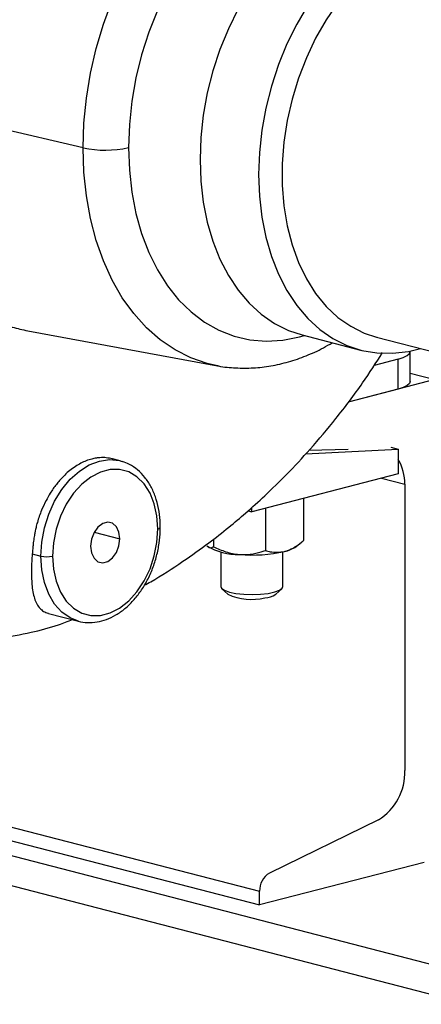
# Model space of a CAD drawing. Units: inches. Extents: x 0.1 to 22.1, y 0.1 to 17.1.
# Drawn here: x 4.1 to 4.3, y 3.7 to 4.2 of the extents above; entities that cross this region are included whole.
import ezdxf

# ---------------------------------------------------------------- set-up
doc = ezdxf.new("R2010")
doc.units = ezdxf.units.IN
doc.header["$MEASUREMENT"] = 0

msp = doc.modelspace()

# ---------------------------------------------------------------- linework, layer by layer
at = {"color": 7, "linetype": 'Continuous', "lineweight": 25}
for p, q in [((4.146000848855509, 4.170031379460454), (4.044268616708215, 4.193739234714471)), ((4.118219466043265, 4.077955784897592), (4.213677653054455, 4.060432733023671)), ((4.256256064275986, 4.075919715976887), (4.285718896162681, 4.068294173961957)), ((4.293699487659998, 4.074836577335752), (4.323811115521802, 4.067043114566077)), ((4.293699487659998, 4.074836577335752), (4.294105469114158, 4.07473335464314)), ((4.310728376989202, 4.052454589240543), (4.310728376989202, 4.067547181938541)), ((4.304626417656809, 4.063734410931076), (4.292543284005721, 4.060607065817655)), ((4.304626417656809, 4.048641818233077), (4.304626417656809, 4.063734410931076)), ((4.323158516927488, 4.053438278470059), (4.279489445379087, 4.042135891071388)), ((4.310728376989202, 4.056655435419378), (4.323158516927488, 4.053438278470059)), ((4.304626417656809, 4.048641818233077), (4.279489445379087, 4.042135891071388)), ((4.258057468701761, 4.016032240431307), (4.304626417656809, 4.018517563311521)), ((4.279418440107728, 4.018321980329564), (4.259618063623985, 4.017705573770133)), ((4.300943615524871, 4.019470742642611), (4.304626417656809, 4.018517563311521)), ((4.304626417656809, 4.018517563311521), (4.304626417656809, 4.005960535253505)), ((4.164659056806772, 4.012562272850091), (4.160799882282197, 4.013561100715425)), ((4.164659056806772, 4.012562272850091), (4.165619321864134, 4.01228725193457)), ((4.304626417656809, 4.005960535253505), (4.230969407078603, 3.986896698110547)), ((4.307955714479633, 4.000799709948978), (4.307955714479633, 3.856725814198294)), ((4.25703774450772, 3.993516990822897), (4.25703774450772, 3.972427613500333)), ((4.230969407078603, 3.986896698110547), (4.230969407078603, 3.989106096978407)), ((4.237784668635546, 3.988603250894249), (4.237784668635546, 3.967513873571685)), ((4.229068028336972, 3.987388811140834), (4.230969407078603, 3.986896698110547)), ((4.21171640034496, 3.973169827584131), (4.21171640034496, 3.969372454269759)), ((4.253227865755764, 3.969385179634442), (4.256018988253113, 3.97159583264002)), ((4.120443998278891, 3.965715285968865), (4.124756168458721, 3.964599214200602)), ((4.215344444760329, 3.966753545150428), (4.215344444760329, 3.949317795867827)), ((4.246594438535407, 3.949317813762196), (4.246594438535407, 3.966753563044796)), ((4.215915874719224, 3.948234202378535), (4.218906461878573, 3.945451073603377)), ((4.243032421417164, 3.945451055709007), (4.246023077715043, 3.948234202378535)), ((4.128678120769464, 3.935795595844777), (4.143778805607, 3.931887251014732)), ((4.143778805607, 3.931887251014732), (4.142818540549638, 3.932162271930253)), ((3.768381679445346, 3.909851457714577), (4.234888040739857, 3.78911072675008)), ((4.340066828658588, 3.754201927272866), (3.753532451445137, 3.906008194703053)), ((4.340104509157995, 3.739099582143992), (3.733785035076158, 3.896026609452916)), ((4.294661619457699, 3.831847476830667), (4.239811810365105, 3.805162687148706)), ((4.317644649939968, 3.810529713319175), (4.234888040739857, 3.78911072675008)), ((4.234888040739857, 3.78911072675008), (4.234888040739857, 3.795948473174681))]:
    msp.add_line(p, q, dxfattribs=at)
at = {"color": 8, "linetype": 'Continuous', "lineweight": 25}
for p, q in [((4.296321151617815, 4.003810956399058), (4.307955714479633, 4.000799709948978)), ((4.151649190285868, 3.9767025893256), (4.164530873970257, 3.973368564255093)), ((3.781591183474576, 3.913270332920055), (4.234888040739857, 3.795948473174681))]:
    msp.add_line(p, q, dxfattribs=at)
at = {"color": 8, "linetype": 'Continuous', "lineweight": 25, "flags": 128}
for points in [[(4.146000848855509, 4.170031379460454), (4.146418030751695, 4.182467730818275), (4.147666257790763, 4.195013960767826), (4.149734744361873, 4.207563057741411), (4.152605929278147, 4.220007956533033), (4.15625519922254, 4.23224241117081), (4.160651441856093, 4.24416212974432), (4.165757322372054, 4.255665365429516), (4.171529006941753, 4.266653931028643), (4.1779174763467, 4.277034152855658), (4.184868111147384, 4.28671747170746), (4.192321659622722, 4.295621260054972), (4.200214583462702, 4.303669572629926), (4.208479403461048, 4.31079366089915), (4.217045667454651, 4.316932790255673), (4.225840365154749, 4.322034630719901), (4.234788342978122, 4.326055647640803), (4.243813341125054, 4.328961464556421), (4.252838339271986, 4.330727330445685), (4.261786317095359, 4.331338127676471), (4.270581014795457, 4.330788757733652), (4.279147278789059, 4.329083852910969), (4.282913945959127, 4.327941186995823)], [(4.274314772024758, 4.243048649501341), (4.268414351510295, 4.23446878146555), (4.263096146565567, 4.225222794413656), (4.258420376851093, 4.215415430411021), (4.254440071620167, 4.205157881667773), (4.251200378333547, 4.194566383810254), (4.248737940412675, 4.18376087426933), (4.24708055154702, 4.172863769468673), (4.246247155694084, 4.161998642594901), (4.246247155694084, 4.151288486311567), (4.24708055154702, 4.140854709653), (4.248737940412675, 4.130815532459488), (4.251200378333547, 4.121284674581174), (4.254440071620167, 4.11237016536939), (4.258420376851093, 4.104172974224311), (4.263096146565567, 4.09678601394941), (4.268414351510295, 4.090292932348425), (4.274314772024758, 4.084767299496653), (4.280730551149458, 4.080271806446002), (4.287589024288291, 4.076857299395042), (4.293699487659998, 4.074836577335752)], [(4.183439017711163, 4.239240356174554), (4.179097947625365, 4.228223266880817), (4.175487810089531, 4.216861742659573), (4.172643036092108, 4.20526513715298), (4.170591419322567, 4.193545194500868), (4.169352456846656, 4.181814769870982), (4.168938040491711, 4.170186827840299)], [(4.213610519540833, 4.060445060541059), (4.208479403461048, 4.061610330484046), (4.200214583462702, 4.064456233113438), (4.192321659622722, 4.06841886766573), (4.184868111147384, 4.073464415415218), (4.1779174763467, 4.07954982094308), (4.171529006941753, 4.086623127667986), (4.165757322372054, 4.094624096711682), (4.160651441856093, 4.103484334157782), (4.15625519922254, 4.113128342867887), (4.152605929278147, 4.123473796381005), (4.149734744361873, 4.134432460495941), (4.147666257790763, 4.145910830031243), (4.146418030751695, 4.157810977342643), (4.146000848855509, 4.170031379460454)], [(4.168938040491711, 4.170186827840299), (4.169352456846656, 4.158773356277644), (4.170591419322567, 4.147684265817624), (4.172643036092108, 4.137026365374424), (4.175487810089531, 4.126902323246923), (4.179097947625365, 4.117409543725106), (4.183439017711163, 4.108639510437532), (4.188469053258593, 4.100676703719632), (4.194139657295939, 4.093597800806227), (4.200396210383696, 4.087470973954709), (4.207178423722811, 4.082355183595094), (4.21442096140147, 4.07829972548689), (4.222054200918932, 4.075343671997248), (4.230004509739661, 4.073515471453478), (4.238195351509815, 4.072832715005507), (4.246547908304028, 4.07330206156272), (4.254981633733661, 4.074918908723961), (4.257458245053393, 4.075608589293044)], [(4.124756168458721, 3.964599214200602), (4.125203771308557, 3.971703897139745), (4.126532959567451, 3.978824344390676), (4.128703425471818, 3.985744327903834), (4.131649141724534, 3.992253476885691), (4.135280573927924, 3.998154083787867), (4.139487515263538, 4.003266843560703), (4.144142059448988, 4.007436392583088), (4.149102749049804, 4.010536065679177), (4.154218931206886, 4.012471667923325), (4.159335044225438, 4.013184378545742), (4.164295802964784, 4.012652565235087), (4.164659056806772, 4.012562272850091)], [(4.142818540549638, 3.932162271930253), (4.139487515263538, 3.93355713828919), (4.135280573927924, 3.936492224983453), (4.131649141724534, 3.940513064255158), (4.128703425471818, 3.945497398301673), (4.126532959567451, 3.951293865989239), (4.125203771308557, 3.957726274768313), (4.124756168458721, 3.964599214200602)]]:
    msp.add_lwpolyline(points, dxfattribs=at)
at = {"color": 7, "linetype": 'Continuous', "lineweight": 25, "flags": 128}
for points in [[(4.312632728687665, 4.293742332742728), (4.312072360893733, 4.293884033874296), (4.304383672274391, 4.295189334965328), (4.296490402741755, 4.295362274831813), (4.288473513515653, 4.294401046536825), (4.280415279447999, 4.292315422090222), (4.272398390221896, 4.289126803156825), (4.26450512068926, 4.284868006323993), (4.256816432069918, 4.279582747139863), (4.249411211427765, 4.273325159940327), (4.242365580285457, 4.266159524460354), (4.235751650130848, 4.258159377065422), (4.229637384139935, 4.249406719402854), (4.224085560098884, 4.239991466651334), (4.219153079018726, 4.230010182459823), (4.21489055030417, 4.219565310466431), (4.211341738645352, 4.208763992248576), (4.208543010909588, 4.197717074163129), (4.206523197864318, 4.186537938217797), (4.205303041068845, 4.175341320021293), (4.204894847181692, 4.164242085971611)], [(4.25910021602663, 4.241781177387923), (4.253548391985579, 4.232365924636404), (4.248615910905421, 4.222384640444893), (4.244353382190865, 4.211939768451501), (4.240804570532046, 4.201138450233645), (4.238005842796284, 4.190091532148198), (4.235986029751013, 4.178912396202866), (4.234765872955539, 4.167715778006363), (4.234357679068387, 4.15661654395668), (4.234765872955539, 4.145728559388683), (4.235986029751013, 4.135163540825538), (4.238005842796284, 4.125029937047533), (4.240804570532046, 4.115431794264723), (4.244353382190865, 4.106467476136437), (4.248615910905421, 4.098229004143797), (4.253548391985579, 4.090800960038592), (4.25910021602663, 4.084259542880836), (4.265214482017544, 4.078671909411305), (4.271828412172153, 4.074095336967859), (4.278874043314461, 4.07057678853668), (4.286279263956613, 4.068152425607894), (4.293967952575955, 4.066847124516862), (4.301861222108591, 4.066674184650378), (4.309878111334695, 4.06763546016786), (4.315903603451775, 4.069089760565288)], [(4.204894847181692, 4.164242085971611), (4.205303041068845, 4.153354101403613), (4.206523197864318, 4.142789082840469), (4.208543010909588, 4.132655479062463), (4.211341738645352, 4.123057336279654), (4.21489055030417, 4.114093018151368), (4.219153079018726, 4.105854546158728), (4.224085560098884, 4.098426502053522), (4.229637384139935, 4.091885084895766), (4.235751650130848, 4.086297451426236), (4.242365580285457, 4.081720878982789), (4.249411211427765, 4.07820233055161), (4.256256064275986, 4.075919715976887)], [(4.304626417656809, 4.063734410931076), (4.30721731496832, 4.064551503589123), (4.309142546503154, 4.065483728614608), (4.310328064894585, 4.066495243587265), (4.310728376989202, 4.067547181938541), (4.310705699551026, 4.06779827571844)], [(4.310728376989202, 4.052454589240543), (4.310328064894585, 4.051402650889266), (4.309142546503154, 4.050391135916609), (4.30721731496832, 4.049458910891125), (4.304626417656809, 4.048641818233077)], [(4.18368169395505, 3.978325161196488), (4.183230219347477, 3.984864132732751), (4.181891075140117, 3.990946690495416), (4.179709961901971, 3.996365739175858), (4.17676113441536, 4.000936779483028), (4.173144981827327, 4.004504034657315), (4.168984639861621, 4.006946090350785), (4.164421773368305, 4.00817980865515), (4.159611805765118, 4.008163154524897), (4.154718526232049, 4.006896680588729), (4.149908627767394, 4.004423530169288), (4.145345761274078, 4.000827898367462), (4.141185419308372, 3.996232291204265), (4.137569266720338, 3.990793177710418), (4.134620370095196, 3.984695694080366), (4.132439256857051, 3.978147618108809), (4.131100181788221, 3.971371886190505), (4.130648707180648, 3.964599214200602)], [(4.164530873970257, 3.973368564255093), (4.164086658908443, 3.976694932251213), (4.162807665223069, 3.979390157911133), (4.160848002699788, 3.981129097897009), (4.158444263391753, 3.981702118507497), (4.155886137743946, 3.98104002687008), (4.153482329297379, 3.979222721340461), (4.151522735912629, 3.976469403282955), (4.150243673088725, 3.973112103879986), (4.149799527165441, 3.969555811141996)], [(4.130648707180648, 3.964599214200602), (4.131100181788221, 3.958060242664339), (4.132439256857051, 3.951977667007305), (4.134620370095196, 3.946558618326863), (4.137569266720338, 3.941987643136557), (4.141185419308372, 3.93842038796227), (4.145345761274078, 3.935978285046305), (4.149908627767394, 3.934744613964435), (4.154718526232049, 3.934761250200319), (4.159611805765118, 3.936027724136487), (4.164421773368305, 3.938500892450296), (4.168984639861621, 3.942096477029627), (4.173144981827327, 3.946692131415319), (4.17676113441536, 3.952131244909166), (4.179709961901971, 3.958228663422354), (4.181891075140117, 3.964776739393912), (4.183230219347477, 3.971552489206584), (4.18368169395505, 3.978325161196488)], [(4.149799527165441, 3.969555811141996), (4.150243673088725, 3.966229472474003), (4.151522735912629, 3.963534264708451), (4.153482329297379, 3.961795306828206), (4.155886137743946, 3.961222304112087), (4.158444263391753, 3.961884395749505), (4.160848002699788, 3.963701683384755), (4.162807665223069, 3.966455019336629), (4.164086658908443, 3.96981230084523), (4.164530873970257, 3.973368564255093)], [(4.215344444760329, 3.949317795867827), (4.215706868939946, 3.948451851583559), (4.217175578754442, 3.947418183382601), (4.219667262273937, 3.946525415439834), (4.22299718134354, 3.945839756918998), (4.226918373130442, 3.945412027826857), (4.231140040973164, 3.945274008562009), (4.235348987326179, 3.945435863125804), (4.239233259137515, 3.945885638080034)], [(4.239233259137515, 3.945885638080034), (4.242504479594281, 3.946589960427298), (4.244920318145245, 3.947496596505714), (4.246301429440937, 3.948538299278164), (4.246594438535407, 3.949317813762196)]]:
    msp.add_lwpolyline(points, dxfattribs=at)
at = {"color": 7, "linetype": 'Continuous', "lineweight": 25}
for centre, radius, start, end in [((4.157107023172594, 4.223586222100902), 0.05469431669017022, 258.2841005625614, 282.4924896917857), ((4.285528742685984, 4.001465397523689), 0.02243684923914832, 358.2998198153701, 31.66034977026849), ((4.224126851003622, 3.996527472971126), 0.0311090706657054, 239.4379173382605, 271.148759028037), ((4.244310914037386, 3.982534157503393), 0.01588734234999814, 281.2529093927023, 304.1430756482703), ((4.127702437819685, 3.97780068223047), 0.01352624342864582, 257.4190504096305, 282.5809495903711), ((4.231005041289372, 4.041484335487257), 0.07631640634654033, 265.2990551518467, 282.4140692694764), ((4.231044979941482, 3.972269504972229), 0.0294375930036643, 245.6476129799282, 282.8492271507527), ((4.237067544227479, 3.95388984127363), 0.01033406317445869, 272.9062216250634, 305.2542252809608), ((4.279943845904396, 3.85570324290031), 0.0280305268080329, 301.6724389799472, 2.090650069333073), ((4.245262755103749, 3.796327227108016), 0.01038162572405562, 121.6720771779482, 182.0907918839888)]:
    msp.add_arc(centre, radius, start, end, dxfattribs=at)
at = {"color": 8, "linetype": 'Continuous', "lineweight": 25}
msp.add_arc((4.183647940850672, 3.979737139667161), 0.001412381844155619, 271.3693850302441, 332.6161345340089, dxfattribs=at)
at = {"color": 7, "linetype": 'Continuous', "lineweight": 25}
for points, knots in [([(4.044268616708215, 4.193739234714471), (4.044388642492794, 4.190055452717763), (4.044602584344836, 4.183489237419407), (4.045645086594791, 4.173158804743715), (4.047192369430408, 4.163282239428751), (4.049642993029891, 4.152402079607517), (4.052770095437307, 4.142030834342112), (4.056650104734844, 4.132128892941433), (4.060735950063412, 4.123695121668402), (4.064855218160369, 4.116593953746865), (4.068852427445994, 4.11069902711264), (4.072597159181699, 4.105880747727181), (4.076413934587189, 4.1015212893033), (4.080481108032128, 4.097418327273199), (4.085016447732902, 4.093446442266716), (4.089747688674583, 4.089876593594417), (4.094659900521203, 4.086719911340611), (4.099736566883228, 4.083981021811968), (4.104965329888696, 4.081682442136261), (4.111087680267787, 4.079498763908332), (4.1155808339788, 4.078546889122066), (4.11822589592665, 4.077986532646814)], [0, 0, 0, 0, 0.06259848502120247, 0.1115796565506601, 0.1796950573592309, 0.2384847428585235, 0.3123379628882103, 0.3796296197294206, 0.4408090044995498, 0.4958777087242267, 0.544836264237641, 0.5876847179217294, 0.6244245964533613, 0.6691152160008008, 0.7137641898260715, 0.7583724046676622, 0.8029390157721326, 0.8474645533828273, 0.8919484662853777, 0.936391448275009, 1, 1, 1, 1]), ([(4.213605403289536, 4.060481260212441), (4.213808903544006, 4.060432078111093), (4.216837207893263, 4.059700195137238), (4.222896512808036, 4.059231000336508), (4.23170055399818, 4.059157358974974), (4.240591976662118, 4.060211852654799), (4.249490916456144, 4.062232923760957), (4.258333450945312, 4.065307941790817), (4.265679938896267, 4.068557727472113), (4.269956779426407, 4.071122733217946), (4.271413857540145, 4.071996605813271)], [0, 0, 0, 0, 0.01078636726016103, 0.1605128355823645, 0.3103558987042868, 0.4608756643118129, 0.6125185006071814, 0.7655725744380172, 0.9201328483866823, 1, 1, 1, 1]), ([(4.176805936183462, 3.949942103491378), (4.177900033757073, 3.950536259370622), (4.184575104502961, 3.954161194315823), (4.195369970812171, 3.96124822780003), (4.208466356068254, 3.970510664358457), (4.218961504098825, 3.978735601922392), (4.228360015913544, 3.986638860264915), (4.238059447329524, 3.995399177634465), (4.248947612536941, 4.006059073674834), (4.260930463916086, 4.018895542558984), (4.273800302898547, 4.034234663967927), (4.286068494237474, 4.050362845462515), (4.293499002339018, 4.061929840573454), (4.296796548157121, 4.067063096043313)], [0, 0, 0, 0, 0.02328952925977618, 0.142089023133772, 0.2398791601539109, 0.3169612200093335, 0.3836512374814441, 0.461382267145638, 0.5510887902638018, 0.6539427121419888, 0.7696399571744234, 0.8977697372108848, 1, 1, 1, 1]), ([(4.160784326112717, 4.013493560226885), (4.159770551743137, 4.013736090882628), (4.157723856632108, 4.014225732682895), (4.155003515736928, 4.014209878215823), (4.152882360158316, 4.013985788058472), (4.151512852787272, 4.013736457117044), (4.148890723954123, 4.013116624046831), (4.144816227136549, 4.011539795965692), (4.139313607369727, 4.007934121199203), (4.135256397526238, 4.004019420705175), (4.132542025651609, 4.000729125251394), (4.130959408599795, 3.998583084994609), (4.12919017435073, 3.995896745985237), (4.12715314121837, 3.992317369990985), (4.124896720079204, 3.987430202518522), (4.123306501650979, 3.982834591236244), (4.122340308268471, 3.979178075505475), (4.121856338391037, 3.976998725392304), (4.121518826258839, 3.975192450034814), (4.121182405948669, 3.973078835997434), (4.120916773982644, 3.970815603422836), (4.120652156867481, 3.968163993410664), (4.120517280290664, 3.9665773508435), (4.120443998278891, 3.965715285968865)], [0, 0, 0, 0, 0.05697828640730475, 0.1150326776095393, 0.1456513715308184, 0.1697953067478224, 0.1874605603967054, 0.284136247988658, 0.3840472850303643, 0.4871940857163267, 0.5223486730253115, 0.5578648825753834, 0.5937421987912902, 0.6487014204510769, 0.7164517957207264, 0.7969839962013655, 0.829586291987122, 0.8573404029328849, 0.8802441721176886, 0.8982980894455623, 0.9376115652311622, 0.9661027131689074, 1, 1, 1, 1]), ([(4.184902127304647, 3.979087711819107), (4.184880161017383, 3.98022454951459), (4.184817004425344, 3.983493139863332), (4.184116955227565, 3.988723046605099), (4.182560614651647, 3.994529219868519), (4.18024575562264, 3.999791562262811), (4.177234893556364, 4.004371475811954), (4.173589023615279, 4.008087187836397), (4.169722728422069, 4.010792801744656), (4.166942178020556, 4.011751739203889), (4.16570830315356, 4.012177269641793)], [0, 0, 0, 0, 0.07312284741376994, 0.2102398911284271, 0.3478212323253571, 0.4855730395506633, 0.6229368295605919, 0.7590688191684325, 0.8930863009919848, 1, 1, 1, 1]), ([(4.142729490121682, 3.932272236328662), (4.143008599752041, 3.932157690446681), (4.14475564261618, 3.931440708501361), (4.148259701611028, 3.931099416648641), (4.153065448981041, 3.931323630357404), (4.157892268191419, 3.932635384812603), (4.162612951572049, 3.934892571992255), (4.167139875271465, 3.938086719366112), (4.171359789565878, 3.942142547758441), (4.175161357691201, 3.946961424819741), (4.178444678639945, 3.952414889245249), (4.18112734367718, 3.958360468099402), (4.183147133873509, 3.964649614882822), (4.184424559746431, 3.971012715944282), (4.184868080003125, 3.97585342525093), (4.184895772826444, 3.978484075037893), (4.184902127304647, 3.979087711819107)], [0, 0, 0, 0, 0.01482297920221748, 0.0927821086186377, 0.1704693076127421, 0.2486434080366081, 0.3279059387663215, 0.4083467546749143, 0.4896604464966212, 0.5714398860675394, 0.6533659762509553, 0.7352868357242291, 0.8171961861796478, 0.8991389887015576, 0.9768561301805059, 1, 1, 1, 1]), ([(4.208308769566488, 3.969740114435204), (4.208785114611574, 3.969381326452261), (4.209755006078361, 3.968650794232747), (4.210884257001277, 3.968880769449898), (4.211528017355345, 3.969261145254291), (4.21171640034496, 3.969372454269759)], [0, 0, 0, 0, 0.4057230837234105, 0.8260973024508971, 1, 1, 1, 1]), ([(4.21171640034496, 3.969372454269759), (4.213741503348555, 3.968435819126126), (4.217865454472657, 3.966528440811738), (4.222372615821444, 3.96559979162169), (4.224686054464895, 3.965429403863172), (4.224750534490253, 3.965424654825621)], [0, 0, 0, 0, 0.4839965057219633, 0.9856179810559315, 1, 1, 1, 1]), ([(4.247411172002368, 3.966952243388092), (4.247629499999515, 3.967011177207765), (4.250316824981343, 3.96773657352867), (4.253616200759194, 3.969633516028089), (4.256466707827483, 3.971961294124613), (4.25703774450772, 3.972427613500333)], [0, 0, 0, 0, 0.06604311253924626, 0.8129021862695079, 1, 1, 1, 1]), ([(4.120443998278891, 3.965715285968865), (4.120350719704148, 3.964428021881712), (4.120160361368325, 3.961801036530883), (4.120032493774884, 3.958129739508569), (4.120027279019708, 3.954610032799105), (4.120182565759627, 3.9510649936445), (4.120564816206868, 3.947490141488743), (4.12127230582165, 3.944097304152674), (4.122344544646164, 3.941145416241781), (4.123773503792252, 3.938799106483569), (4.125614299441808, 3.937097609504749), (4.127243640093771, 3.93615442533841), (4.128408138931122, 3.935906592731742), (4.128690911397704, 3.935846412132811)], [0, 0, 0, 0, 0.07867267769310282, 0.1605513382008955, 0.2387383152662673, 0.3220883901326615, 0.4253584892638886, 0.5348831071385473, 0.644849702329894, 0.7591392509714038, 0.8637041306080325, 0.9669036001268081, 1, 1, 1, 1]), ([(4.224750534490253, 3.965424654825621), (4.226572491431484, 3.965409303480667), (4.230282225445801, 3.965378046207097), (4.234601910438367, 3.966422248658666), (4.237064150085996, 3.967266749552123), (4.237784668635546, 3.967513873571685)], [0, 0, 0, 0, 0.4057202176333938, 0.8260975095459278, 1, 1, 1, 1]), ([(4.237784668635546, 3.967513873571685), (4.238598964052333, 3.967261063340853), (4.241658436736899, 3.966311204137837), (4.244976343962513, 3.966680925437736), (4.247411172002368, 3.966952243388092)], [0, 0, 0, 0, 0.2661554786530262, 1, 1, 1, 1]), ([(4.056516438340198, 3.927427704174994), (4.059973197104384, 3.926642030765179), (4.067550320364372, 3.924919855550079), (4.079113575474469, 3.923504717504754), (4.091386792579222, 3.92284367601275), (4.104796847256736, 3.923466280756296), (4.119113456746555, 3.925876215210054), (4.131487258369553, 3.929157859176365), (4.138379377712953, 3.931789836477369), (4.140712580894714, 3.932680845107234)], [0, 0, 0, 0, 0.1073570260126945, 0.2353237452817786, 0.3861533744723331, 0.549013777427195, 0.7433587699029958, 0.9131187222973948, 1, 1, 1, 1])]:
    msp.add_open_spline(points, degree=3, knots=knots, dxfattribs=at)

doc.saveas('drawing.dxf')
